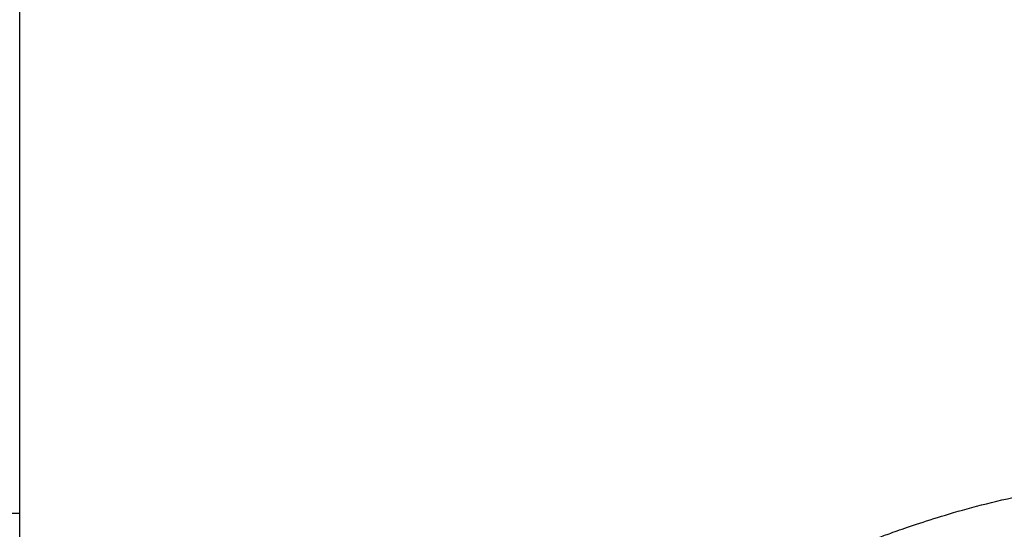
# Model space of a CAD drawing. Units: inches. Extents: x 4 to 84, y 4 to 63.
# Drawn here: x 40.4 to 45.1, y 26 to 28.4 of the extents above; entities that cross this region are included whole.
import ezdxf

# ---------------------------------------------------------------- set-up
doc = ezdxf.new("R2010")
doc.units = ezdxf.units.IN
doc.header["$LTSCALE"] = 8
doc.header["$MEASUREMENT"] = 0
doc.layers.add('FORMAT', color=7, linetype='Continuous')
doc.styles.add('SLDTEXTSTYLE0', font='TXT', dxfattribs={"width": 0.75})
doc.dimstyles.new('SLDDIMSTYLE0', dxfattribs={"dimtxt": 0.666667, "dimasz": 0.44, "dimexe": 0, "dimexo": 0.0625, "dimgap": 0.166667, "dimtad": 0, "dimtih": 1, "dimtoh": 1, "dimdec": 3, "dimrnd": 1e-09, "dimzin": 12, "dimdsep": 46, "dimtxsty": 'SLDTEXTSTYLE0', "dimsah": 1, "dimcen": 0.09, "dimadec": 0, "dimazin": 3, "dimtfac": 1, "dimtdec": 4, "dimtofl": 0, "dimtmove": 0, "dimatfit": 3, "dimfxl": 0, "dimfrac": 2, "dimtolj": 1, "dimtzin": 12, "dimarcsym": 0})

# ---------------------------------------------------------------- blocks, each defined once
blk = doc.blocks.new('_D')
at = {"layer": 'FORMAT'}
for p, q in [((38.6432, 29.6486), (38.6432, 20.9361)), ((38.6432, 21.4361), (41.2226, 21.4361)), ((46.0182, 21.4361), (43.4387, 21.4361)), ((46.0182, 21.1486), (46.0182, 20.9361))]:
    blk.add_line(p, q, dxfattribs=at)
for points in [[(38.6432, 21.4361), (39.0832, 21.3361), (39.0832, 21.5361)], [(46.0182, 21.4361), (45.5782, 21.5361), (45.5782, 21.3361)]]:
    blk.add_solid(points, dxfattribs=at)
at = {"layer": 'FORMAT', "insert": (41.2226, 21.7658), "char_height": 0.66667, "attachment_point": 1, "style": 'SLDTEXTSTYLE0'}
blk.add_mtext('7.375', dxfattribs=at)

msp = doc.modelspace()

# ---------------------------------------------------------------- linework, layer by layer
at = {"color": 7, "linetype": 'Continuous', "lineweight": 25}
for p, q in [((40.3932, 25.9239), (40.3932, 30.0481)), ((39.8608, 26.0486), (40.3932, 26.0486))]:
    msp.add_line(p, q, dxfattribs=at)
msp.add_open_spline([(44.523, 25.9257), (44.522, 25.9254), (44.5189, 25.9242), (44.5567, 25.9384), (44.6328, 25.966), (44.7461, 26.0048), (44.895, 26.0512), (45.0772, 26.1008), (45.2916, 26.1486), (45.527, 26.1873), (45.778, 26.2123), (46.0251, 26.22), (46.2676, 26.2112), (46.494, 26.1889), (46.7088, 26.155), (46.9086, 26.1129), (47.0914, 26.0656), (47.2506, 26.0177), (47.3797, 25.9745), (47.4632, 25.9444), (47.51, 25.927), (47.5154, 25.9249), (47.5182, 25.9239)], degree=3, knots=[0, 0, 0, 0, 0.024752, 0.07782, 0.12848, 0.18051, 0.233038, 0.286984, 0.341314, 0.397342, 0.449448, 0.503322, 0.551558, 0.601207, 0.64941, 0.698831, 0.750597, 0.803723, 0.857968, 0.913854, 0.9565, 1, 1, 1, 1], dxfattribs=at)

# ---------------------------------------------------------------- dimensions: what is measured, and where the dimension line sits
at = {"layer": 'FORMAT'}
dim = msp.add_linear_dim(base=(46.0182, 21.4361), p1=(38.6432, 30.0486), p2=(46.0182, 21.5486), angle=0, dimstyle='SLDDIMSTYLE0', dxfattribs=at)
dim.commit()
dim.dimension.update_dxf_attribs({"geometry": '_D', "text_midpoint": (42.3307, 21.4361), "dimtype": 160})

doc.saveas('drawing.dxf')
